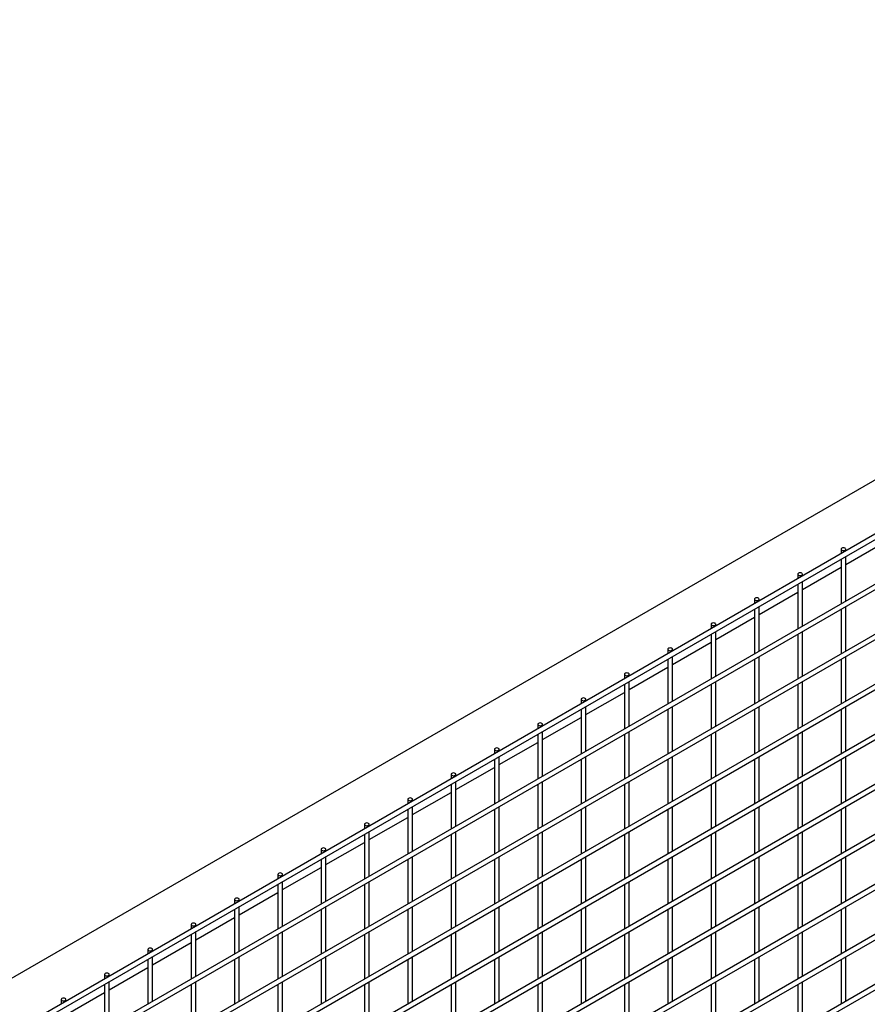
# Model space of a CAD drawing. Units: inches. Extents: x 1405 to 3218, y 39 to 1417.
# Drawn here: x 2408 to 2436, y 1255 to 1287 of the extents above; entities that cross this region are included whole.
import ezdxf

# ---------------------------------------------------------------- set-up
doc = ezdxf.new("R2010")
doc.units = ezdxf.units.IN
doc.header["$LTSCALE"] = 96
doc.header["$MEASUREMENT"] = 0

msp = doc.modelspace()

# ---------------------------------------------------------------- linework, layer by layer
at = {"color": 7, "linetype": 'Continuous', "lineweight": 25}
for p, q in [((2461.963, 1286.908), (2406.426, 1254.847)), ((2463.315, 1285.921), (2408.051, 1254.018)), ((2408.129, 1253.883), (2463.393, 1285.786)), ((2463.315, 1284.288), (2408.051, 1252.385)), ((2408.129, 1252.249), (2463.393, 1284.153)), ((2463.315, 1282.655), (2408.051, 1250.751)), ((2408.129, 1250.616), (2463.393, 1282.52)), ((2463.315, 1281.022), (2408.051, 1249.118)), ((2408.129, 1248.983), (2463.393, 1280.887)), ((2463.315, 1279.389), (2408.051, 1247.485)), ((2408.129, 1247.35), (2463.393, 1279.254)), ((2463.315, 1277.756), (2408.051, 1245.852)), ((2408.129, 1245.717), (2463.393, 1277.621)), ((2463.315, 1276.123), (2408.051, 1244.219)), ((2408.129, 1244.084), (2463.393, 1275.988)), ((2463.315, 1274.49), (2408.051, 1242.586)), ((2408.129, 1242.451), (2463.393, 1274.355)), ((2463.315, 1272.857), (2408.051, 1240.953)), ((2408.129, 1240.818), (2463.393, 1272.721)), ((2463.315, 1271.223), (2408.051, 1239.32)), ((2408.129, 1239.185), (2463.393, 1271.088)), ((2434.827, 1269.621), (2434.827, 1269.475)), ((2434.983, 1269.122), (2436.241, 1269.849)), ((2434.983, 1269.565), (2434.983, 1269.621)), ((2434.827, 1269.295), (2434.827, 1267.842)), ((2434.983, 1267.932), (2434.983, 1269.385)), ((2433.568, 1268.306), (2434.827, 1269.032)), ((2433.412, 1268.805), (2433.412, 1268.659)), ((2433.568, 1268.749), (2433.568, 1268.805)), ((2433.412, 1268.478), (2433.412, 1267.026)), ((2433.568, 1267.116), (2433.568, 1268.569)), ((2431.998, 1267.988), (2431.998, 1267.842)), ((2432.154, 1267.489), (2433.412, 1268.216)), ((2432.154, 1267.932), (2432.154, 1267.988)), ((2431.998, 1267.662), (2431.998, 1266.209)), ((2432.154, 1266.299), (2432.154, 1267.752)), ((2434.827, 1267.662), (2434.827, 1266.209)), ((2434.983, 1266.299), (2434.983, 1267.752)), ((2430.74, 1266.673), (2431.998, 1267.399)), ((2430.584, 1267.172), (2430.584, 1267.026)), ((2430.74, 1267.116), (2430.74, 1267.172)), ((2430.584, 1266.846), (2430.584, 1265.393)), ((2430.74, 1265.483), (2430.74, 1266.936)), ((2433.412, 1266.845), (2433.412, 1265.392)), ((2433.568, 1265.483), (2433.568, 1266.935)), ((2429.326, 1265.857), (2430.584, 1266.583)), ((2429.17, 1266.355), (2429.17, 1266.209)), ((2429.326, 1266.299), (2429.326, 1266.355)), ((2429.326, 1264.666), (2429.326, 1266.119)), ((2432.154, 1264.666), (2432.154, 1266.119)), ((2434.983, 1264.666), (2434.983, 1266.119)), ((2427.912, 1265.04), (2429.17, 1265.767)), ((2429.17, 1266.029), (2429.17, 1264.576)), ((2431.998, 1266.029), (2431.998, 1264.576)), ((2434.827, 1266.029), (2434.827, 1264.576)), ((2427.756, 1265.539), (2427.756, 1265.393)), ((2427.912, 1265.483), (2427.912, 1265.539)), ((2427.756, 1265.213), (2427.756, 1263.76)), ((2427.912, 1263.85), (2427.912, 1265.303)), ((2430.584, 1265.213), (2430.584, 1263.76)), ((2430.74, 1263.85), (2430.74, 1265.303)), ((2433.412, 1265.212), (2433.412, 1263.759)), ((2433.568, 1263.849), (2433.568, 1265.302)), ((2426.497, 1264.224), (2427.756, 1264.95)), ((2426.341, 1264.723), (2426.341, 1264.577)), ((2426.497, 1264.667), (2426.497, 1264.723)), ((2426.497, 1263.034), (2426.497, 1264.487)), ((2429.326, 1263.033), (2429.326, 1264.486)), ((2432.154, 1263.033), (2432.154, 1264.486)), ((2434.983, 1263.033), (2434.983, 1264.486)), ((2425.083, 1263.407), (2426.341, 1264.134)), ((2426.341, 1264.396), (2426.341, 1262.943)), ((2429.17, 1264.396), (2429.17, 1262.943)), ((2431.998, 1264.396), (2431.998, 1262.943)), ((2434.827, 1264.396), (2434.827, 1262.943)), ((2424.927, 1263.906), (2424.927, 1263.76)), ((2425.083, 1263.85), (2425.083, 1263.906)), ((2424.927, 1263.58), (2424.927, 1262.127)), ((2425.083, 1262.217), (2425.083, 1263.67)), ((2427.756, 1263.58), (2427.756, 1262.127)), ((2427.912, 1262.217), (2427.912, 1263.67)), ((2430.584, 1263.58), (2430.584, 1262.127)), ((2430.74, 1262.217), (2430.74, 1263.67)), ((2433.412, 1263.579), (2433.412, 1262.126)), ((2433.568, 1262.216), (2433.568, 1263.669)), ((2423.669, 1262.591), (2424.927, 1263.317)), ((2423.513, 1263.09), (2423.513, 1262.944)), ((2423.669, 1263.034), (2423.669, 1263.09)), ((2423.669, 1261.401), (2423.669, 1262.854)), ((2426.497, 1261.4), (2426.497, 1262.853)), ((2429.326, 1261.4), (2429.326, 1262.853)), ((2432.154, 1261.4), (2432.154, 1262.853)), ((2434.983, 1261.4), (2434.983, 1262.853)), ((2423.513, 1262.764), (2423.513, 1261.311)), ((2426.341, 1262.763), (2426.341, 1261.31)), ((2429.17, 1262.763), (2429.17, 1261.31)), ((2431.998, 1262.763), (2431.998, 1261.31)), ((2434.827, 1262.763), (2434.827, 1261.31)), ((2422.099, 1262.273), (2422.099, 1262.127)), ((2422.255, 1261.775), (2423.513, 1262.501)), ((2422.255, 1262.217), (2422.255, 1262.273)), ((2422.099, 1261.947), (2422.099, 1260.494)), ((2422.255, 1260.584), (2422.255, 1262.037)), ((2424.927, 1261.947), (2424.927, 1260.494)), ((2425.083, 1260.584), (2425.083, 1262.037)), ((2427.756, 1261.947), (2427.756, 1260.494)), ((2427.912, 1260.584), (2427.912, 1262.037)), ((2430.584, 1261.946), (2430.584, 1260.493)), ((2430.74, 1260.584), (2430.74, 1262.036)), ((2433.412, 1261.946), (2433.412, 1260.493)), ((2433.568, 1260.583), (2433.568, 1262.036)), ((2420.84, 1260.958), (2422.099, 1261.684)), ((2420.684, 1261.457), (2420.684, 1261.311)), ((2420.84, 1261.401), (2420.84, 1261.457)), ((2420.684, 1261.131), (2420.684, 1259.678)), ((2420.84, 1259.768), (2420.84, 1261.221)), ((2423.513, 1261.131), (2423.513, 1259.678)), ((2423.669, 1259.768), (2423.669, 1261.221)), ((2426.341, 1261.13), (2426.341, 1259.677)), ((2426.497, 1259.767), (2426.497, 1261.22)), ((2429.17, 1261.13), (2429.17, 1259.677)), ((2429.326, 1259.767), (2429.326, 1261.22)), ((2431.998, 1261.13), (2431.998, 1259.677)), ((2432.154, 1259.767), (2432.154, 1261.22)), ((2434.827, 1261.129), (2434.827, 1259.677)), ((2434.983, 1259.767), (2434.983, 1261.22)), ((2419.27, 1260.641), (2419.27, 1260.495)), ((2419.426, 1260.142), (2420.684, 1260.868)), ((2419.426, 1260.585), (2419.426, 1260.641)), ((2419.27, 1260.314), (2419.27, 1258.861)), ((2419.426, 1258.952), (2419.426, 1260.404)), ((2422.099, 1260.314), (2422.099, 1258.861)), ((2422.255, 1258.951), (2422.255, 1260.404)), ((2424.927, 1260.314), (2424.927, 1258.861)), ((2425.083, 1258.951), (2425.083, 1260.404)), ((2427.756, 1260.314), (2427.756, 1258.861)), ((2427.912, 1258.951), (2427.912, 1260.404)), ((2430.584, 1260.313), (2430.584, 1258.86)), ((2430.74, 1258.95), (2430.74, 1260.403)), ((2433.412, 1260.313), (2433.412, 1258.86)), ((2433.568, 1258.95), (2433.568, 1260.403)), ((2418.012, 1259.325), (2419.27, 1260.052)), ((2417.856, 1259.824), (2417.856, 1259.678)), ((2418.012, 1259.768), (2418.012, 1259.824)), ((2417.856, 1259.498), (2417.856, 1258.045)), ((2418.012, 1258.135), (2418.012, 1259.588)), ((2420.684, 1259.498), (2420.684, 1258.045)), ((2420.84, 1258.135), (2420.84, 1259.588)), ((2423.513, 1259.497), (2423.513, 1258.045)), ((2423.669, 1258.135), (2423.669, 1259.588)), ((2426.341, 1259.497), (2426.341, 1258.044)), ((2426.497, 1258.134), (2426.497, 1259.587)), ((2429.17, 1259.497), (2429.17, 1258.044)), ((2429.326, 1258.134), (2429.326, 1259.587)), ((2431.998, 1259.497), (2431.998, 1258.044)), ((2432.154, 1258.134), (2432.154, 1259.587)), ((2434.827, 1259.496), (2434.827, 1258.043)), ((2434.983, 1258.134), (2434.983, 1259.586)), ((2416.442, 1259.008), (2416.442, 1258.862)), ((2416.598, 1258.509), (2417.856, 1259.235)), ((2416.598, 1258.952), (2416.598, 1259.008)), ((2416.442, 1258.682), (2416.442, 1257.229)), ((2416.598, 1257.319), (2416.598, 1258.772)), ((2419.27, 1258.681), (2419.27, 1257.228)), ((2419.426, 1257.318), (2419.426, 1258.771)), ((2422.099, 1258.681), (2422.099, 1257.228)), ((2422.255, 1257.318), (2422.255, 1258.771)), ((2424.927, 1258.681), (2424.927, 1257.228)), ((2425.083, 1257.318), (2425.083, 1258.771)), ((2427.756, 1258.681), (2427.756, 1257.228)), ((2427.912, 1257.318), (2427.912, 1258.771)), ((2430.584, 1258.68), (2430.584, 1257.227)), ((2430.74, 1257.317), (2430.74, 1258.77)), ((2433.412, 1258.68), (2433.412, 1257.227)), ((2433.568, 1257.317), (2433.568, 1258.77)), ((2415.184, 1257.692), (2416.442, 1258.419)), ((2415.028, 1258.191), (2415.028, 1258.045)), ((2415.184, 1258.135), (2415.184, 1258.191)), ((2415.028, 1257.865), (2415.028, 1256.412)), ((2415.184, 1256.502), (2415.184, 1257.955)), ((2417.856, 1257.865), (2417.856, 1256.412)), ((2418.012, 1256.502), (2418.012, 1257.955)), ((2420.684, 1257.865), (2420.684, 1256.412)), ((2420.84, 1256.502), (2420.84, 1257.955)), ((2423.513, 1257.864), (2423.513, 1256.411)), ((2423.669, 1256.501), (2423.669, 1257.954)), ((2426.341, 1257.864), (2426.341, 1256.411)), ((2426.497, 1256.501), (2426.497, 1257.954)), ((2429.17, 1257.864), (2429.17, 1256.411)), ((2429.326, 1256.501), (2429.326, 1257.954)), ((2431.998, 1257.864), (2431.998, 1256.411)), ((2432.154, 1256.501), (2432.154, 1257.954)), ((2434.827, 1257.863), (2434.827, 1256.41)), ((2434.983, 1256.5), (2434.983, 1257.953)), ((2413.769, 1256.876), (2415.028, 1257.602)), ((2413.613, 1257.375), (2413.613, 1257.229)), ((2413.769, 1257.319), (2413.769, 1257.375)), ((2413.769, 1255.686), (2413.769, 1257.139)), ((2416.598, 1255.686), (2416.598, 1257.139)), ((2419.426, 1255.685), (2419.426, 1257.138)), ((2422.255, 1255.685), (2422.255, 1257.138)), ((2425.083, 1255.685), (2425.083, 1257.138)), ((2427.912, 1255.685), (2427.912, 1257.138)), ((2430.74, 1255.684), (2430.74, 1257.137)), ((2433.568, 1255.684), (2433.568, 1257.137)), ((2412.355, 1256.06), (2413.613, 1256.786)), ((2413.613, 1257.049), (2413.613, 1255.596)), ((2416.442, 1257.049), (2416.442, 1255.596)), ((2419.27, 1257.048), (2419.27, 1255.595)), ((2422.099, 1257.048), (2422.099, 1255.595)), ((2424.927, 1257.048), (2424.927, 1255.595)), ((2427.756, 1257.047), (2427.756, 1255.594)), ((2430.584, 1257.047), (2430.584, 1255.594)), ((2433.412, 1257.047), (2433.412, 1255.594)), ((2412.199, 1256.559), (2412.199, 1256.412)), ((2412.355, 1256.503), (2412.355, 1256.559)), ((2412.199, 1256.232), (2412.199, 1254.779)), ((2412.355, 1254.869), (2412.355, 1256.322)), ((2415.028, 1256.232), (2415.028, 1254.779)), ((2415.184, 1254.869), (2415.184, 1256.322)), ((2417.856, 1256.232), (2417.856, 1254.779)), ((2418.012, 1254.869), (2418.012, 1256.322)), ((2420.684, 1256.232), (2420.684, 1254.779)), ((2420.84, 1254.869), (2420.84, 1256.322)), ((2423.513, 1256.231), (2423.513, 1254.778)), ((2423.669, 1254.868), (2423.669, 1256.321)), ((2426.341, 1256.231), (2426.341, 1254.778)), ((2426.497, 1254.868), (2426.497, 1256.321)), ((2429.17, 1256.231), (2429.17, 1254.778)), ((2429.326, 1254.868), (2429.326, 1256.321)), ((2431.998, 1256.231), (2431.998, 1254.778)), ((2432.154, 1254.868), (2432.154, 1256.321)), ((2434.827, 1256.23), (2434.827, 1254.777)), ((2434.983, 1254.867), (2434.983, 1256.32)), ((2410.941, 1255.243), (2412.199, 1255.97)), ((2410.785, 1255.742), (2410.785, 1255.596)), ((2410.941, 1255.686), (2410.941, 1255.742)), ((2410.941, 1254.053), (2410.941, 1255.506)), ((2413.769, 1254.053), (2413.769, 1255.506)), ((2416.598, 1254.053), (2416.598, 1255.505)), ((2419.426, 1254.052), (2419.426, 1255.505)), ((2422.255, 1254.052), (2422.255, 1255.505)), ((2425.083, 1254.052), (2425.083, 1255.505)), ((2427.912, 1254.051), (2427.912, 1255.504)), ((2430.74, 1254.051), (2430.74, 1255.504)), ((2433.568, 1254.051), (2433.568, 1255.504)), ((2409.527, 1254.427), (2410.785, 1255.153)), ((2410.785, 1255.416), (2410.785, 1253.963)), ((2413.613, 1255.416), (2413.613, 1253.963)), ((2416.442, 1255.415), (2416.442, 1253.962)), ((2419.27, 1255.415), (2419.27, 1253.962)), ((2422.099, 1255.415), (2422.099, 1253.962)), ((2424.927, 1255.415), (2424.927, 1253.962)), ((2427.756, 1255.414), (2427.756, 1253.961)), ((2430.584, 1255.414), (2430.584, 1253.961)), ((2433.412, 1255.414), (2433.412, 1253.961)), ((2409.371, 1254.926), (2409.371, 1254.78)), ((2409.527, 1254.87), (2409.527, 1254.926))]:
    msp.add_line(p, q, dxfattribs=at)
at = {"color": 7, "linetype": 'Continuous', "lineweight": 25, "flags": 128}
for points in [[(2434.849, 1269.589), (2434.875, 1269.579), (2434.905, 1269.576), (2434.934, 1269.579), (2434.96, 1269.589), (2434.977, 1269.604), (2434.983, 1269.621), (2434.977, 1269.638), (2434.96, 1269.653), (2434.934, 1269.663), (2434.905, 1269.666), (2434.875, 1269.663), (2434.849, 1269.653), (2434.833, 1269.638), (2434.827, 1269.621), (2434.833, 1269.604), (2434.849, 1269.589)], [(2433.435, 1268.773), (2433.461, 1268.763), (2433.49, 1268.76), (2433.52, 1268.763), (2433.546, 1268.773), (2433.562, 1268.787), (2433.568, 1268.805), (2433.562, 1268.822), (2433.546, 1268.836), (2433.52, 1268.846), (2433.49, 1268.85), (2433.461, 1268.846), (2433.435, 1268.836), (2433.418, 1268.822), (2433.412, 1268.805), (2433.418, 1268.787), (2433.435, 1268.773)], [(2432.021, 1267.956), (2432.046, 1267.947), (2432.076, 1267.943), (2432.106, 1267.947), (2432.131, 1267.956), (2432.148, 1267.971), (2432.154, 1267.988), (2432.148, 1268.005), (2432.131, 1268.02), (2432.106, 1268.03), (2432.076, 1268.033), (2432.046, 1268.03), (2432.021, 1268.02), (2432.004, 1268.005), (2431.998, 1267.988), (2432.004, 1267.971), (2432.021, 1267.956)], [(2430.607, 1267.14), (2430.632, 1267.13), (2430.662, 1267.127), (2430.692, 1267.13), (2430.717, 1267.14), (2430.734, 1267.155), (2430.74, 1267.172), (2430.734, 1267.189), (2430.717, 1267.204), (2430.692, 1267.213), (2430.662, 1267.217), (2430.632, 1267.213), (2430.607, 1267.204), (2430.59, 1267.189), (2430.584, 1267.172), (2430.59, 1267.155), (2430.607, 1267.14)], [(2429.193, 1266.324), (2429.218, 1266.314), (2429.248, 1266.31), (2429.278, 1266.314), (2429.303, 1266.324), (2429.32, 1266.338), (2429.326, 1266.355), (2429.32, 1266.373), (2429.303, 1266.387), (2429.278, 1266.397), (2429.248, 1266.4), (2429.218, 1266.397), (2429.193, 1266.387), (2429.176, 1266.373), (2429.17, 1266.355), (2429.176, 1266.338), (2429.193, 1266.324)], [(2427.778, 1265.507), (2427.804, 1265.497), (2427.834, 1265.494), (2427.863, 1265.497), (2427.889, 1265.507), (2427.906, 1265.522), (2427.912, 1265.539), (2427.906, 1265.556), (2427.889, 1265.571), (2427.863, 1265.581), (2427.834, 1265.584), (2427.804, 1265.581), (2427.778, 1265.571), (2427.761, 1265.556), (2427.756, 1265.539), (2427.761, 1265.522), (2427.778, 1265.507)], [(2426.364, 1264.691), (2426.389, 1264.681), (2426.419, 1264.678), (2426.449, 1264.681), (2426.474, 1264.691), (2426.491, 1264.705), (2426.497, 1264.723), (2426.491, 1264.74), (2426.474, 1264.754), (2426.449, 1264.764), (2426.419, 1264.768), (2426.389, 1264.764), (2426.364, 1264.754), (2426.347, 1264.74), (2426.341, 1264.723), (2426.347, 1264.705), (2426.364, 1264.691)], [(2424.95, 1263.874), (2424.975, 1263.865), (2425.005, 1263.861), (2425.035, 1263.865), (2425.06, 1263.874), (2425.077, 1263.889), (2425.083, 1263.906), (2425.077, 1263.923), (2425.06, 1263.938), (2425.035, 1263.948), (2425.005, 1263.951), (2424.975, 1263.948), (2424.95, 1263.938), (2424.933, 1263.923), (2424.927, 1263.906), (2424.933, 1263.889), (2424.95, 1263.874)], [(2423.536, 1263.058), (2423.561, 1263.048), (2423.591, 1263.045), (2423.621, 1263.048), (2423.646, 1263.058), (2423.663, 1263.073), (2423.669, 1263.09), (2423.663, 1263.107), (2423.646, 1263.122), (2423.621, 1263.131), (2423.591, 1263.135), (2423.561, 1263.131), (2423.536, 1263.122), (2423.519, 1263.107), (2423.513, 1263.09), (2423.519, 1263.073), (2423.536, 1263.058)], [(2422.122, 1262.242), (2422.147, 1262.232), (2422.177, 1262.228), (2422.207, 1262.232), (2422.232, 1262.242), (2422.249, 1262.256), (2422.255, 1262.273), (2422.249, 1262.291), (2422.232, 1262.305), (2422.207, 1262.315), (2422.177, 1262.318), (2422.147, 1262.315), (2422.122, 1262.305), (2422.105, 1262.291), (2422.099, 1262.273), (2422.105, 1262.256), (2422.122, 1262.242)], [(2420.707, 1261.425), (2420.733, 1261.415), (2420.762, 1261.412), (2420.792, 1261.415), (2420.818, 1261.425), (2420.835, 1261.44), (2420.84, 1261.457), (2420.835, 1261.474), (2420.818, 1261.489), (2420.792, 1261.499), (2420.762, 1261.502), (2420.733, 1261.499), (2420.707, 1261.489), (2420.69, 1261.474), (2420.684, 1261.457), (2420.69, 1261.44), (2420.707, 1261.425)], [(2419.293, 1260.609), (2419.318, 1260.599), (2419.348, 1260.596), (2419.378, 1260.599), (2419.403, 1260.609), (2419.42, 1260.623), (2419.426, 1260.641), (2419.42, 1260.658), (2419.403, 1260.672), (2419.378, 1260.682), (2419.348, 1260.686), (2419.318, 1260.682), (2419.293, 1260.672), (2419.276, 1260.658), (2419.27, 1260.641), (2419.276, 1260.623), (2419.293, 1260.609)], [(2417.879, 1259.792), (2417.904, 1259.783), (2417.934, 1259.779), (2417.964, 1259.783), (2417.989, 1259.792), (2418.006, 1259.807), (2418.012, 1259.824), (2418.006, 1259.841), (2417.989, 1259.856), (2417.964, 1259.866), (2417.934, 1259.869), (2417.904, 1259.866), (2417.879, 1259.856), (2417.862, 1259.841), (2417.856, 1259.824), (2417.862, 1259.807), (2417.879, 1259.792)], [(2416.465, 1258.976), (2416.49, 1258.966), (2416.52, 1258.963), (2416.55, 1258.966), (2416.575, 1258.976), (2416.592, 1258.991), (2416.598, 1259.008), (2416.592, 1259.025), (2416.575, 1259.04), (2416.55, 1259.049), (2416.52, 1259.053), (2416.49, 1259.049), (2416.465, 1259.04), (2416.448, 1259.025), (2416.442, 1259.008), (2416.448, 1258.991), (2416.465, 1258.976)], [(2415.05, 1258.159), (2415.076, 1258.15), (2415.106, 1258.146), (2415.135, 1258.15), (2415.161, 1258.159), (2415.178, 1258.174), (2415.184, 1258.191), (2415.178, 1258.209), (2415.161, 1258.223), (2415.135, 1258.233), (2415.106, 1258.236), (2415.076, 1258.233), (2415.05, 1258.223), (2415.034, 1258.209), (2415.028, 1258.191), (2415.034, 1258.174), (2415.05, 1258.159)], [(2413.636, 1257.343), (2413.662, 1257.333), (2413.691, 1257.33), (2413.721, 1257.333), (2413.747, 1257.343), (2413.763, 1257.358), (2413.769, 1257.375), (2413.763, 1257.392), (2413.747, 1257.407), (2413.721, 1257.417), (2413.691, 1257.42), (2413.662, 1257.417), (2413.636, 1257.407), (2413.619, 1257.392), (2413.613, 1257.375), (2413.619, 1257.358), (2413.636, 1257.343)], [(2412.222, 1256.527), (2412.247, 1256.517), (2412.277, 1256.513), (2412.307, 1256.517), (2412.332, 1256.527), (2412.349, 1256.541), (2412.355, 1256.559), (2412.349, 1256.576), (2412.332, 1256.59), (2412.307, 1256.6), (2412.277, 1256.604), (2412.247, 1256.6), (2412.222, 1256.59), (2412.205, 1256.576), (2412.199, 1256.559), (2412.205, 1256.541), (2412.222, 1256.527)], [(2410.808, 1255.71), (2410.833, 1255.701), (2410.863, 1255.697), (2410.893, 1255.701), (2410.918, 1255.71), (2410.935, 1255.725), (2410.941, 1255.742), (2410.935, 1255.759), (2410.918, 1255.774), (2410.893, 1255.784), (2410.863, 1255.787), (2410.833, 1255.784), (2410.808, 1255.774), (2410.791, 1255.759), (2410.785, 1255.742), (2410.791, 1255.725), (2410.808, 1255.71)], [(2409.394, 1254.894), (2409.419, 1254.884), (2409.449, 1254.881), (2409.479, 1254.884), (2409.504, 1254.894), (2409.521, 1254.908), (2409.527, 1254.926), (2409.521, 1254.943), (2409.504, 1254.958), (2409.479, 1254.967), (2409.449, 1254.971), (2409.419, 1254.967), (2409.394, 1254.958), (2409.377, 1254.943), (2409.371, 1254.926), (2409.377, 1254.908), (2409.394, 1254.894)]]:
    msp.add_lwpolyline(points, dxfattribs=at)

doc.saveas('drawing.dxf')
